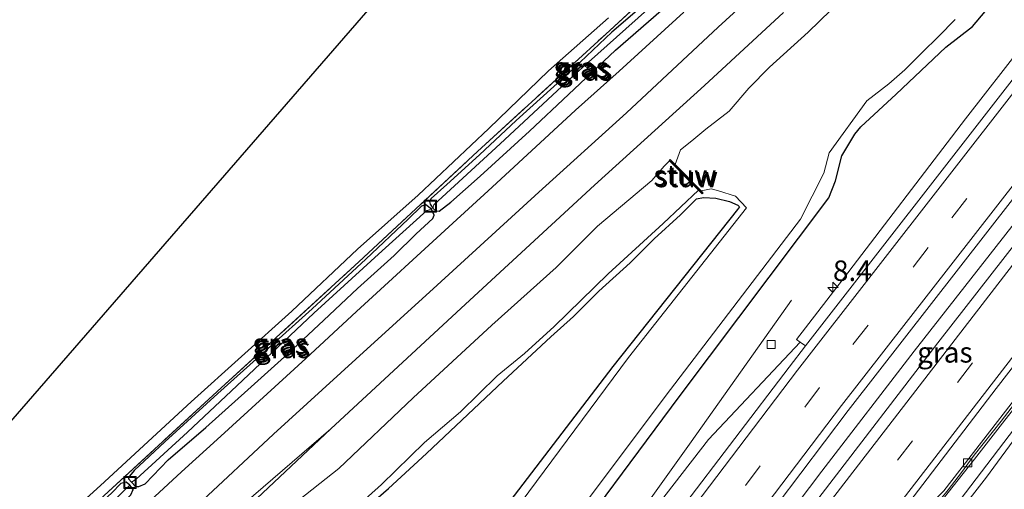
# Model space of a CAD drawing. Units: metres. Extents: x 154783 to 157354, y 568746 to 575000.
# Drawn here: x 155771 to 155892, y 569811 to 569869 of the extents above; entities that cross this region are included whole.
import ezdxf
from ezdxf.enums import TextEntityAlignment as Align

# ---------------------------------------------------------------- set-up
doc = ezdxf.new("R2010")
doc.units = ezdxf.units.M
doc.linetypes.add('IE-TERREINAFSCHEIDING', pattern=[10, 8, -2])
doc.linetypes.add('VW-3-9_STREEP', pattern=[12, 3, -9])
doc.layers.get('0').update_dxf_attribs({"lineweight": 25})
for name, color, linetype, lineweight in [('B-ME-AM-KILOMETR-S-B1', 7, 'Continuous', 18), ('B-ME-BV-GELEIDECONSTRUCTIE-GELEIDERAIL-L-B1', 213, 'BV-GELEIDERAIL', 18), ('B-ME-GW-KRUINLIJN-L-B1', 93, 'Continuous', 18), ('B-ME-GW-TEENLIJN-L-B1', 93, 'Continuous', 18), ('B-ME-IE-GRASLAND-GV-B6', 93, 'Continuous', 18), ('B-ME-IE-GRONDWERKLIJN-GROND_INGERICHT-GV-B6', 253, 'Continuous', 18), ('B-ME-IE-INRICHTINGSELEMENT-S-B1', 253, 'Continuous', 18), ('B-ME-IE-TERREINAFSCHEIDING-RASTERHEKWERK-L-B1', 8, 'IE-TERREINAFSCHEIDING', 18), ('B-ME-KW-STUW-GV-B6', 173, 'Continuous', 18), ('B-ME-KW-STUW-L-B1', 173, 'Continuous', 18), ('B-ME-OG-WATER-GV-B6', 153, 'Continuous', 18), ('B-ME-VH-VERH_SOORT-BITUMEN-GV-B6', 8, 'IE-TERREINAFSCHEIDING-NATUURLIJK-HOUTWAL', 18), ('B-ME-VH-VERH_SOORT-GV-B6', 8, 'Continuous', 18), ('B-ME-VV-KOLK-S-B1', 8, 'Continuous', 18), ('B-ME-VW-MARKERING-39STREEP-015-L-B1', 255, 'VW-3-9_STREEP', 18), ('B-ME-VW-MARKERING-STREEP-015-L-B1', 7, 'Continuous', 18)]:
    doc.layers.add(name, color=color, linetype=linetype, lineweight=lineweight)
for name, color, linetype in [('B-ME-GW-INSTEEKWATERGANG-L-B1', 10, 'Continuous'), ('B-ME-GW-WATERGANG-GREPPEL-L-B1', 10, 'Continuous'), ('B-ME-KG-KADASTRAAL-OPNAMEDTMGRENS-L-B1', 10, 'Continuous')]:
    doc.layers.add(name, color=color, linetype=linetype)
doc.styles.add('NLCS-ISO', font='NLCS-ISO.TTF')
doc.linetypes.add('BV-GELEIDERAIL', pattern='A,10,-3,[108,NLCS.SHX,S=1,R=0,X=0,Y=0],-3', length=16)
doc.linetypes.add('IE-TERREINAFSCHEIDING-NATUURLIJK-HOUTWAL', pattern='A,7,-1.5,[67,NLCS.SHX,S=0.75,R=45,X=0,Y=0],-1.5,7,-1.5,[70,NLCS.SHX,S=0.75,R=0,X=0,Y=0],-1.5', length=20)

# ---------------------------------------------------------------- blocks, each defined once
blk = doc.blocks.new('hecto')
for p, q in [((0, 0.625), (-0.625, 0)), ((0, -0.625), (0, 0.625)), ((-0.625, 0), (0.625, 0)), ((0.625, 0), (0, -0.625))]:
    blk.add_line(p, q)
blk = doc.blocks.new('kolk')
blk.add_lwpolyline([(-0.5, -0.5), (0.5, -0.5), (0.5, 0.5), (-0.5, 0.5)], close=True)
blk = doc.blocks.new('put')
for p, q in [((0.75, 0.75), (-0.75, 0.75)), ((-0.75, 0.75), (-0.75, -0.75)), ((0.75, -0.75), (0.75, 0.75)), ((-0.75, -0.75), (0.75, -0.75))]:
    blk.add_line(p, q)
blk.add_lwpolyline([(-0.625, 0.625), (0.625, 0.625), (0.625, -0.625), (-0.625, -0.625)], close=True)

msp = doc.modelspace()

# ---------------------------------------------------------------- linework, layer by layer
at = {"layer": 'B-ME-BV-GELEIDECONSTRUCTIE-GELEIDERAIL-L-B1'}
for points in [[(155839.544, 569773.025, 1.917), (155858.533, 569798.908, 1.92), (155869.421, 569813.361, 1.892), (155880.727, 569828.025, 1.85), (155893.839, 569844.772, 1.85), (155909.449, 569864.813, 1.808), (155924.69, 569884.291, 1.85), (155937.959, 569901.265, 1.841), (155945.258, 569910.616, 1.815), (155966.434, 569938.814, 1.717), (155969.351, 569942.688, 1.928)], [(155799.385, 569737.687, 1.968), (155810.763, 569754.104, 1.983), (155822.063, 569770.664, 1.95), (155831.024, 569783.861, 1.871), (155835.239, 569790.676, 1.812), (155841.868, 569800.713, 1.693), (155853.464, 569816.947, 1.631), (155865.731, 569834.252, 0.723)], [(155813.296, 569711.591, 1.559), (155816.928, 569717.143, 1.536), (155823.555, 569727.174, 1.536), (155824.997, 569729.412, 1.55), (155826.469, 569731.645, 1.539), (155833.999, 569742.615, 1.53), (155842.441, 569754.606, 1.533), (155860.363, 569779.469, 1.535), (155869.849, 569792.312, 1.527), (155874.758, 569798.677, 1.535), (155877.151, 569801.789, 1.536), (155878.862, 569803.856, 1.527), (155881.394, 569806.894, 1.528), (155883.142, 569808.978, 1.53), (155884.847, 569811.065, 1.543), (155886.478, 569813.181, 1.539), (155888.057, 569815.322, 1.536), (155891.332, 569819.49, 1.527), (155900.309, 569831.138, 1.542)]]:
    msp.add_polyline3d(points, dxfattribs=at)
at = {"layer": 'B-ME-GW-INSTEEKWATERGANG-L-B1'}
for points in [[(155791.585, 569740.282, 0.031), (155807.271, 569763.271, 0.061), (155823.73, 569786.405, 0.037), (155826.011, 569787.49, 0.615), (155836.187, 569801.092, 0.599), (155852.019, 569822.443, 0.548), (155870.27, 569846.745, 0.392), (155871.091, 569848.851, 0.26), (155871.869, 569851.882, 0.226), (155873.462, 569854.542, 0.25), (155874.187, 569855.441, 0.244), (155878.523, 569859.451, 0.401), (155884.564, 569865.176, 0.501), (155887.822, 569867.715, 0.531), (155891.361, 569871.944, 0.493)], [(155848.882, 569871.422, 1.214), (155843.794, 569866.995, 1.139), (155838.391, 569861.887, 1.121), (155832.119, 569856.2, 1.121), (155827.621, 569852.006, 1.109), (155823.626, 569848.407, 1.109), (155821.719, 569846.687, 1.082), (155821.523, 569846.334, 1.079), (155821.614, 569845.983, 1.163), (155821.946, 569845.515, 1.163), (155822.293, 569845.17, 1.139), (155822.72, 569845.14, 1.139), (155824.125, 569846.215, 1.139), (155827.719, 569849.412, 1.16), (155833.715, 569854.894, 1.148), (155838.491, 569859.401, 1.103), (155844.255, 569864.797, 1.025), (155849.82, 569869.652, 1.106)], [(155864.767, 569869.428, 0.773), (155855.118, 569860.504, 0.818), (155841.673, 569848.314, 0.881), (155825.916, 569833.756, 0.725), (155809.485, 569818.515, 0.596), (155793.532, 569803.506, 0.464), (155773.849, 569784.778, 0.344), (155763.12, 569774.524, 0.32), (155746.784, 569758.81, 0.071)], [(155812.194, 569807.499, -0.255), (155816.515, 569811.259, -0.264), (155821.152, 569815.537, -0.3), (155830.52, 569824.355, -0.234), (155836.351, 569829.766, -0.252), (155839.091, 569832.259, -0.216), (155842.191, 569835.342, -0.177), (155846.018, 569838.807, -0.216), (155848.975, 569841.772, -0.267), (155852.174, 569844.694, -0.288), (155854.125, 569846.646, -0.294), (155854.971, 569846.79, -0.297), (155856.488, 569846.733, -0.24), (155858.173, 569846.313, -0.123), (155859.172, 569845.883, -0.016), (155859.387, 569845.674, -0.028), (155859.131, 569845.357, 0.029), (155843.893, 569826.145, 0.145), (155826.147, 569802.914, 0.278)], [(155818.915, 569844.163, 1.1), (155813.745, 569839.28, 1.097), (155807.178, 569833.21, 1.115), (155801.93, 569828.494, 1.07), (155795.651, 569822.851, 1.076), (155789.215, 569816.944, 1.088), (155785.47, 569813.428, 1.082), (155784.868, 569812.736, 1.082), (155784.78, 569812.417, 1.142), (155785.125, 569812.001, 1.142), (155785.601, 569811.468, 1.142), (155786.027, 569811.496, 1.142), (155786.777, 569811.817, 1.142), (155789.616, 569814.729, 1.142), (155794.207, 569818.701, 1.07), (155799.32, 569823.3, 1.07), (155804.22, 569827.705, 1.169), (155808.614, 569831.799, 1.124), (155812.714, 569835.689, 1.13), (155817.198, 569839.722, 1.229), (155819.88, 569842.363, 1.184), (155821.908, 569844.237, 1.136), (155822.08, 569844.659, 1.136), (155821.745, 569845.371, 1.142), (155821.092, 569845.917, 1.094), (155820.545, 569845.753, 1.094), (155818.915, 569844.163, 1.1)], [(155769.594, 569796.433, 1.007), (155773.322, 569799.635, 1.049), (155777.81, 569803.647, 1.178), (155782.969, 569808.372, 1.154), (155785.039, 569810.462, 1.169), (155785.328, 569811.125, 1.145), (155784.929, 569811.657, 1.112), (155784.474, 569812.006, 1.091), (155783.84, 569811.873, 1.127), (155782.725, 569810.714, 1.235)]]:
    msp.add_polyline3d(points, dxfattribs=at)
at = {"layer": 'B-ME-GW-KRUINLIJN-L-B1'}
for points in [[(155830.154, 569731.479, 2.475), (155837.704, 569742.91, 2.253), (155845.141, 569753.479, 2.227), (155853.871, 569765.769, 2.243), (155862.811, 569778.802, 2.328), (155872.271, 569791.474, 2.347), (155881.243, 569803.16, 2.377), (155888.928, 569813.277, 2.316), (155897.755, 569824.885, 2.29), (155909.958, 569840.239, 2.247), (155919.81, 569852.558, 2.284), (155929.233, 569864.87, 2.22), (155939.003, 569877.32, 2.294), (155948.208, 569888.903, 2.284), (155957.846, 569901.381, 2.316), (155967.103, 569913.571, 2.241), (155976.797, 569926.09, 2.277), (155984.084, 569936.257, 1.997), (155984.044, 569936.41, 2.024), (155985.286, 569938.255, 1.78), (155987.009, 569942.047, 1.171), (155988.742, 569945.631, 0.858)], [(155929.639, 569864.552, 2.223), (155920.541, 569852.198, 2.278), (155910.752, 569839.682, 2.213), (155898.294, 569824.572, 2.228), (155889.54, 569812.609, 2.281), (155881.956, 569802.913, 2.276), (155872.9, 569790.816, 2.289), (155863.59, 569778.6, 2.294), (155854.403, 569765.411, 2.213), (155845.704, 569753.022, 2.213), (155838.119, 569742.438, 2.273), (155830.755, 569731.166, 2.437)], [(155809.485, 569818.515, 0.596), (155784.956, 569797.409, 0.947), (155766.58, 569781.31, 1.139), (155752.485, 569767.988, 1.175), (155744.788, 569760.238, 1.082)]]:
    msp.add_polyline3d(points, dxfattribs=at)
at = {"layer": 'B-ME-GW-TEENLIJN-L-B1'}
for points in [[(155988.742, 569945.631, 0.858), (155986.408, 569942.218, 0.932), (155982.588, 569937.372, 0.8), (155975.258, 569926.893, 0.875), (155965.644, 569914.616, 0.887), (155956.312, 569902.369, 0.848), (155946.933, 569890.18, 0.836), (155937.543, 569878.208, 0.859), (155927.877, 569865.725, 0.888), (155917.928, 569853.015, 0.842), (155905.767, 569837.422, 0.799), (155900.218, 569830.269, 0.822), (155891.776, 569819.592, 0.843), (155888.074, 569814.813, 0.85), (155882.247, 569807.463, 0.827), (155879.797, 569804.042, 0.982), (155872.404, 569794.264, 0.908), (155870.542, 569791.644, 0.963), (155861.32, 569779.502, 0.944), (155852.64, 569767.574, 0.912), (155843.378, 569754.404, 0.851), (155834.686, 569741.794, 0.866), (155824.674, 569727.211, 0.867), (155813.394, 569710.175, 0.912)], [(155843.391, 569868.774, 1.106), (155836.046, 569862.29, 1.166), (155828.779, 569855.243, 1.142), (155820.141, 569847.083, 1.16), (155812.744, 569840.505, 1.157), (155804.716, 569832.913, 1.178), (155792.434, 569821.839, 1.205), (155781.35, 569811.604, 1.181), (155774.423, 569805.35, 1.187), (155761.474, 569793.19, 1.214), (155753.776, 569786.181, 1.22), (155740.854, 569774.316, 1.199), (155734.084, 569767.896, 1.313)]]:
    msp.add_polyline3d(points, dxfattribs=at)
at = {"layer": 'B-ME-GW-WATERGANG-GREPPEL-L-B1'}
for points in [[(155822.047, 569845.893, 0.77), (155830.154, 569853.373, 0.743), (155839.448, 569861.977, 0.785), (155848.132, 569869.761, 0.785), (155853.533, 569874.623, 0.785), (155856.155, 569877.258, 0.764), (155858.199, 569879.149, 0.755)], [(155785.716, 569812.393, 0.821), (155791.958, 569818.12, 0.782), (155797.971, 569823.776, 0.773), (155807.394, 569832.683, 0.791), (155815.751, 569840.287, 0.77), (155821.212, 569845.231, 0.77)]]:
    msp.add_polyline3d(points, dxfattribs=at)
at = {"layer": 'B-ME-IE-GRASLAND-GV-B6'}
for points in [[(155982.083, 569981.648, 0.816), (155994.677, 569999.686, 0.9), (155995.6993, 569998.8779, 0.9398), (155984.502, 569982.508, 0.926), (155971.684, 569964.511, 0.928), (155959.096, 569947.241, 0.923), (155945.64, 569929.248, 0.913), (155932.237, 569911.688, 0.926), (155906.069, 569878.075, 0.924), (155892.698, 569861.153, 0.92), (155867.4389, 569828.6658, 1.0071), (155866.804, 569829.121, 0.921), (155866.357, 569829.463, 0.929), (155871.54, 569836.23, 0.904), (155886.988, 569856.429, 0.871), (155901.067, 569874.541, 0.839), (155917.043, 569894.721, 0.832), (155931.677, 569913.432, 0.845), (155950.057, 569937.597, 0.849), (155966.629, 569960.051, 0.814), (155982.083, 569981.648, 0.816)], [(155926.855, 569884.259, 1.142), (155913.026, 569866.817, 1.147), (155883.588, 569829.035, 1.173), (155869.473, 569810.64, 1.177), (155855.567, 569792.112, 1.174), (155842.392, 569774.055, 1.172), (155828.825, 569754.906, 1.158), (155815.219, 569735.098, 1.166), (155802.501, 569716.019, 1.165), (155802.229, 569715.606, 1.1651), (155801.034, 569717.017, 1.935), (155801.8727, 569720.1049, 1.1177), (155809.8348, 569732.1155, 1.082), (155822.5683, 569750.8008, 1.099), (155835.3588, 569768.9541, 1.132), (155856.7284, 569798.3006, 1.122), (155856.68, 569798.336, 1.022), (155856.615, 569799.179, 1.031), (155856.504, 569799.2609, 1.0694), (155856.781, 569799.636, 1.069), (155863.9812, 569809.2894, 1.1422), (155872.651, 569820.764, 1.143), (155899.606, 569855.412, 1.162), (155926.365, 569889.467, 1.192)], [(155843.391, 569868.774, 1.106), (155836.046, 569862.29, 1.166), (155828.779, 569855.243, 1.142), (155820.141, 569847.083, 1.16), (155812.744, 569840.505, 1.157), (155804.716, 569832.913, 1.178), (155792.434, 569821.839, 1.205), (155781.35, 569811.604, 1.181), (155774.423, 569805.35, 1.187), (155761.474, 569793.19, 1.214), (155753.776, 569786.181, 1.22), (155740.854, 569774.316, 1.199), (155734.084, 569767.896, 1.313), (155728.822, 569771.66, 3.908), (155828.007, 569885.865, 9.581)], [(155858.557, 569879.518, 1.163), (155858.199, 569879.149, 0.755), (155856.155, 569877.258, 0.764), (155853.533, 569874.623, 0.785), (155848.132, 569869.761, 0.785), (155839.448, 569861.977, 0.785), (155830.154, 569853.373, 0.743), (155822.047, 569845.893, 0.77), (155821.946, 569845.515, 1.163), (155821.614, 569845.983, 1.163), (155821.523, 569846.334, 1.079), (155821.719, 569846.687, 1.082), (155823.626, 569848.407, 1.109), (155827.621, 569852.006, 1.109), (155832.119, 569856.2, 1.121), (155838.391, 569861.887, 1.121), (155843.794, 569866.995, 1.139), (155848.882, 569871.422, 1.214), (155854.424, 569876.571, 1.241), (155857.578, 569879.719, 1.154), (155858.115, 569879.9, 1.154), (155858.557, 569879.518, 1.163)], [(155858.557, 569879.518, 1.163), (155859.041, 569878.83, 1.118), (155858.938, 569878.503, 1.034), (155857.44, 569876.74, 1.052), (155854.408, 569873.634, 1.067), (155849.82, 569869.652, 1.106), (155844.255, 569864.797, 1.025), (155838.491, 569859.401, 1.103), (155833.715, 569854.894, 1.148), (155827.719, 569849.412, 1.16), (155824.125, 569846.215, 1.139), (155822.72, 569845.14, 1.139), (155822.293, 569845.17, 1.139), (155821.946, 569845.515, 1.163), (155822.047, 569845.893, 0.77), (155830.154, 569853.373, 0.743), (155839.448, 569861.977, 0.785), (155848.132, 569869.761, 0.785), (155853.533, 569874.623, 0.785), (155856.155, 569877.258, 0.764), (155858.199, 569879.149, 0.755), (155858.557, 569879.518, 1.163)], [(155856.068, 569878.767, 1.31), (155843.053, 569866.773, 1.34), (155827.373, 569852.433, 1.241), (155812.903, 569838.946, 1.232), (155796.06, 569823.529, 1.235), (155781.799, 569810.408, 1.151), (155768.849, 569798.387, 1.175), (155753.419, 569784.326, 1.223), (155742.058, 569773.842, 1.127), (155734.912, 569767.303, 1.205), (155734.084, 569767.896, 1.313), (155740.854, 569774.316, 1.199), (155753.776, 569786.181, 1.22), (155761.474, 569793.19, 1.214), (155774.423, 569805.35, 1.187), (155781.35, 569811.604, 1.181), (155792.434, 569821.839, 1.205), (155804.716, 569832.913, 1.178), (155812.744, 569840.505, 1.157), (155820.141, 569847.083, 1.16), (155828.779, 569855.243, 1.142), (155836.046, 569862.29, 1.166), (155843.391, 569868.774, 1.106)], [(155768.849, 569798.387, 1.175), (155781.799, 569810.408, 1.151), (155796.06, 569823.529, 1.235), (155812.903, 569838.946, 1.232), (155827.373, 569852.433, 1.241), (155843.053, 569866.773, 1.34), (155856.068, 569878.767, 1.31)], [(155830.154, 569731.479, 2.475), (155825.538, 569724.286, 2.399), (155814.501, 569707.637, 2.418), (155813.394, 569710.175, 0.912), (155824.674, 569727.211, 0.867), (155834.686, 569741.794, 0.866), (155843.378, 569754.404, 0.851), (155852.64, 569767.574, 0.912), (155861.32, 569779.502, 0.944), (155870.542, 569791.644, 0.963), (155872.404, 569794.264, 0.908), (155879.797, 569804.042, 0.982), (155882.247, 569807.463, 0.827), (155888.074, 569814.813, 0.85), (155891.776, 569819.592, 0.843), (155900.218, 569830.269, 0.822), (155905.767, 569837.422, 0.799), (155917.928, 569853.015, 0.842), (155927.877, 569865.725, 0.888), (155937.543, 569878.208, 0.859)], [(155937.543, 569878.208, 0.859), (155927.877, 569865.725, 0.888), (155917.928, 569853.015, 0.842), (155905.767, 569837.422, 0.799), (155900.218, 569830.269, 0.822), (155891.776, 569819.592, 0.843), (155888.074, 569814.813, 0.85), (155882.247, 569807.463, 0.827), (155879.797, 569804.042, 0.982), (155872.404, 569794.264, 0.908), (155870.542, 569791.644, 0.963), (155861.32, 569779.502, 0.944), (155852.64, 569767.574, 0.912), (155843.378, 569754.404, 0.851), (155834.686, 569741.794, 0.866), (155824.674, 569727.211, 0.867), (155813.394, 569710.175, 0.912)], [(155939.003, 569877.32, 2.294), (155929.233, 569864.87, 2.22), (155919.81, 569852.558, 2.284), (155909.958, 569840.239, 2.247), (155897.755, 569824.885, 2.29), (155888.928, 569813.277, 2.316), (155881.243, 569803.16, 2.377), (155872.271, 569791.474, 2.347), (155862.811, 569778.802, 2.328), (155853.871, 569765.769, 2.243), (155845.141, 569753.479, 2.227), (155837.704, 569742.91, 2.253), (155830.154, 569731.479, 2.475)], [(155864.767, 569869.428, 0.773), (155855.118, 569860.504, 0.818), (155841.673, 569848.314, 0.881), (155825.916, 569833.756, 0.725), (155809.485, 569818.515, 0.596), (155784.956, 569797.409, 0.947), (155766.58, 569781.31, 1.139), (155752.485, 569767.988, 1.175), (155744.788, 569760.238, 1.082), (155742.116, 569762.15, 1.286), (155752.403, 569771.34, 1.226), (155763.278, 569781.502, 1.16), (155774.082, 569791.532, 1.166), (155784.686, 569801.223, 1.214), (155793.219, 569809.234, 1.205), (155802.488, 569817.864, 1.223), (155812.54, 569827.031, 1.256), (155822.465, 569836.09, 1.217), (155834.855, 569847.45, 1.247), (155845.594, 569857.169, 1.19), (155856.784, 569867.608, 1.196), (155865.625, 569875.72, 1.19)], [(155901.067, 569874.541, 0.839), (155886.988, 569856.429, 0.871), (155871.54, 569836.23, 0.904), (155866.357, 569829.463, 0.929), (155866.804, 569829.121, 0.921), (155855.594, 569817.22, 0.902), (155843.973, 569802.255, 0.943)], [(155874.676, 569873.762, -0.62), (155867.769, 569867.025, -0.62), (155863.062, 569862.74, -0.62), (155860.513, 569860.179, -0.62), (155858.119, 569857.352, -0.62), (155855.271, 569855.152, -0.62), (155853.565, 569853.713, -0.62), (155852.17, 569852.62, -0.62), (155851.527, 569850.83, -0.622)], [(155826.011, 569787.49, 0.615), (155836.187, 569801.092, 0.599), (155852.019, 569822.443, 0.548), (155870.27, 569846.745, 0.392), (155871.091, 569848.851, 0.26), (155871.869, 569851.882, 0.226), (155873.462, 569854.542, 0.25), (155874.187, 569855.441, 0.244), (155878.523, 569859.451, 0.401), (155884.564, 569865.176, 0.501), (155887.822, 569867.715, 0.531), (155891.361, 569871.944, 0.493)], [(155891.361, 569871.944, 0.493), (155887.822, 569867.715, 0.531), (155884.564, 569865.176, 0.501), (155878.523, 569859.451, 0.401), (155874.187, 569855.441, 0.244), (155873.462, 569854.542, 0.25), (155871.869, 569851.882, 0.226), (155871.091, 569848.851, 0.26), (155870.27, 569846.745, 0.392), (155852.019, 569822.443, 0.548), (155836.187, 569801.092, 0.599), (155826.011, 569787.49, 0.615)], [(155848.882, 569871.422, 1.214), (155843.794, 569866.995, 1.139), (155838.391, 569861.887, 1.121), (155832.119, 569856.2, 1.121), (155827.621, 569852.006, 1.109), (155823.626, 569848.407, 1.109), (155821.719, 569846.687, 1.082), (155821.523, 569846.334, 1.079), (155821.614, 569845.983, 1.163), (155821.946, 569845.515, 1.163)], [(155852.59, 569869.457, 1.319), (155844.676, 569862.227, 1.325), (155839.363, 569857.492, 1.31), (155829.178, 569848.082, 1.274), (155823.878, 569843.201, 1.244), (155812.6, 569832.872, 1.331), (155806.401, 569827.122, 1.313), (155796.049, 569817.641, 1.28), (155791.232, 569813.27, 1.262), (155782.015, 569804.784, 1.241), (155775.474, 569798.743, 1.241), (155764.282, 569788.403, 1.208)], [(155821.946, 569845.515, 1.163), (155822.293, 569845.17, 1.139), (155822.72, 569845.14, 1.139), (155824.125, 569846.215, 1.139), (155827.719, 569849.412, 1.16), (155833.715, 569854.894, 1.148), (155838.491, 569859.401, 1.103), (155844.255, 569864.797, 1.025), (155849.82, 569869.652, 1.106)], [(155763.12, 569774.524, 0.32), (155773.849, 569784.778, 0.344), (155793.532, 569803.506, 0.464), (155809.485, 569818.515, 0.596), (155825.916, 569833.756, 0.725), (155841.673, 569848.314, 0.881), (155855.118, 569860.504, 0.818), (155864.767, 569869.428, 0.773)], [(155826.011, 569787.49, 0.615), (155823.73, 569786.405, 0.037), (155807.271, 569763.271, 0.061), (155791.585, 569740.282, 0.031), (155785.377, 569732.494, -0.62), (155813.427, 569773.637, -0.62), (155822.937, 569786.971, -0.62), (155824.72, 569788.412, -0.62), (155850.934, 569823.343, -0.62), (155866.828, 569844.173, -0.62), (155869.681, 569849.796, -0.62), (155870.332, 569852.254, -0.62), (155874.934, 569858.609, -0.62), (155877.611, 569860.696, -0.62), (155879.568, 569862.405, -0.62), (155881.691, 569864.541, -0.62), (155883.692, 569866.488, -0.62), (155885.708, 569868.557, -0.62)], [(155851.527, 569850.83, -0.622), (155850.93, 569851.442, -0.369), (155850.802, 569851.31, -0.372), (155850.847, 569851.267, -0.582), (155850.198, 569850.635, -0.588), (155848.654, 569848.901, -0.588), (155842.038, 569843.284, -0.588), (155836.999, 569838.253, -0.588), (155829.113, 569831.202, -0.588), (155819.518, 569822.317, -0.588), (155810.434, 569813.676, -0.588), (155804.836, 569809.265, -0.588), (155795.312, 569800.677, -0.588), (155786.82, 569793.056, -0.588), (155776.259, 569783.832, -0.588), (155766.627, 569775.315, -0.588)], [(155809.288, 569806.018, -0.588), (155815.655, 569811.746, -0.588), (155820.923, 569816.857, -0.588), (155825.292, 569820.617, -0.588), (155829.787, 569825.025, -0.588), (155833.127, 569827.748, -0.588), (155836.752, 569831.029, -0.588), (155843.327, 569837.457, -0.588), (155850.053, 569843.608, -0.588), (155854.358, 569847.7, -0.582), (155854.803, 569847.242, -0.51), (155854.947, 569847.352, -0.5), (155854.702, 569847.609, -0.62), (155855.938, 569847.87, -0.62), (155856.813, 569847.606, -0.62), (155858.877, 569846.981, -0.62), (155860.252, 569845.555, -0.62), (155845.835, 569827.265, -0.62), (155817.751, 569789.386, -0.62)], [(155826.147, 569802.914, 0.278), (155843.893, 569826.145, 0.145), (155859.131, 569845.357, 0.029), (155859.387, 569845.674, -0.028), (155859.172, 569845.883, -0.016), (155858.173, 569846.313, -0.123), (155856.488, 569846.733, -0.24), (155854.971, 569846.79, -0.297), (155854.125, 569846.646, -0.294), (155852.174, 569844.694, -0.288), (155848.975, 569841.772, -0.267), (155846.018, 569838.807, -0.216), (155842.191, 569835.342, -0.177), (155839.091, 569832.259, -0.216), (155836.351, 569829.766, -0.252), (155830.52, 569824.355, -0.234), (155821.152, 569815.537, -0.3), (155816.515, 569811.259, -0.264), (155812.194, 569807.499, -0.255)], [(155821.745, 569845.371, 1.142), (155821.212, 569845.231, 0.77), (155815.751, 569840.287, 0.77), (155807.394, 569832.683, 0.791), (155797.971, 569823.776, 0.773), (155791.958, 569818.12, 0.782), (155785.716, 569812.393, 0.821), (155785.125, 569812.001, 1.142), (155784.78, 569812.417, 1.142), (155784.868, 569812.736, 1.082), (155785.47, 569813.428, 1.082), (155789.215, 569816.944, 1.088), (155795.651, 569822.851, 1.076), (155801.93, 569828.494, 1.07), (155807.178, 569833.21, 1.115), (155813.745, 569839.28, 1.097), (155818.915, 569844.163, 1.1), (155820.545, 569845.753, 1.094), (155821.092, 569845.917, 1.094), (155821.745, 569845.371, 1.142)], [(155785.125, 569812.001, 1.142), (155785.601, 569811.468, 1.142), (155786.027, 569811.496, 1.142), (155786.777, 569811.817, 1.142), (155789.616, 569814.729, 1.142), (155794.207, 569818.701, 1.07), (155799.32, 569823.3, 1.07), (155804.22, 569827.705, 1.169), (155808.614, 569831.799, 1.124), (155812.714, 569835.689, 1.13), (155817.198, 569839.722, 1.229), (155819.88, 569842.363, 1.184), (155821.908, 569844.237, 1.136), (155822.08, 569844.659, 1.136), (155821.745, 569845.371, 1.142), (155821.092, 569845.917, 1.094), (155820.545, 569845.753, 1.094), (155818.915, 569844.163, 1.1), (155813.745, 569839.28, 1.097), (155807.178, 569833.21, 1.115), (155801.93, 569828.494, 1.07), (155795.651, 569822.851, 1.076), (155789.215, 569816.944, 1.088), (155785.47, 569813.428, 1.082), (155784.868, 569812.736, 1.082), (155784.78, 569812.417, 1.142), (155785.125, 569812.001, 1.142)], [(155821.745, 569845.371, 1.142), (155822.08, 569844.659, 1.136), (155821.908, 569844.237, 1.136), (155819.88, 569842.363, 1.184), (155817.198, 569839.722, 1.229), (155812.714, 569835.689, 1.13), (155808.614, 569831.799, 1.124), (155804.22, 569827.705, 1.169), (155799.32, 569823.3, 1.07), (155794.207, 569818.701, 1.07), (155789.616, 569814.729, 1.142), (155786.777, 569811.817, 1.142), (155786.027, 569811.496, 1.142), (155785.601, 569811.468, 1.142), (155785.125, 569812.001, 1.142), (155785.716, 569812.393, 0.821), (155791.958, 569818.12, 0.782), (155797.971, 569823.776, 0.773), (155807.394, 569832.683, 0.791), (155815.751, 569840.287, 0.77), (155821.212, 569845.231, 0.77), (155821.745, 569845.371, 1.142)], [(155827.114, 569724.885, 0.662), (155826.796, 569725.096, 2.442), (155830.755, 569731.166, 2.437), (155838.119, 569742.438, 2.273), (155845.704, 569753.022, 2.213), (155854.403, 569765.411, 2.213), (155863.59, 569778.6, 2.294), (155872.9, 569790.816, 2.289), (155881.956, 569802.913, 2.276), (155889.54, 569812.609, 2.281), (155898.294, 569824.572, 2.228)], [(155898.294, 569824.572, 2.228), (155889.54, 569812.609, 2.281), (155881.956, 569802.913, 2.276), (155872.9, 569790.816, 2.289), (155863.59, 569778.6, 2.294), (155854.403, 569765.411, 2.213), (155845.704, 569753.022, 2.213), (155838.119, 569742.438, 2.273), (155830.755, 569731.166, 2.437), (155830.546, 569731.303, 2.437), (155830.154, 569731.479, 2.475), (155837.704, 569742.91, 2.253), (155845.141, 569753.479, 2.227), (155853.871, 569765.769, 2.243), (155862.811, 569778.802, 2.328), (155872.271, 569791.474, 2.347), (155881.243, 569803.16, 2.377), (155888.928, 569813.277, 2.316), (155897.755, 569824.885, 2.29)], [(155809.798, 569706.852, 0.824), (155816.9, 569717.527, 0.813), (155824.96, 569729.573, 0.816), (155833.964, 569742.808, 0.81), (155842.413, 569754.915, 0.802), (155851.752, 569767.852, 0.829), (155860.559, 569779.981, 0.791), (155870.082, 569792.695, 0.817), (155872.634, 569796.152, 0.84), (155876.503, 569801.287, 0.88), (155877.851, 569803.042, 0.839), (155878.985, 569804.68, 0.838), (155878.557, 569804.986, 0.839), (155876.269, 569801.993, 0.924), (155875.868, 569802.315, 0.845), (155884.348, 569810.947, 0.802), (155893.545, 569822.868, 0.784)], [(155809.485, 569818.515, 0.596), (155793.532, 569803.506, 0.464), (155773.849, 569784.778, 0.344), (155763.12, 569774.524, 0.32), (155746.784, 569758.81, 0.071), (155744.788, 569760.238, 1.082), (155752.485, 569767.988, 1.175), (155766.58, 569781.31, 1.139), (155784.956, 569797.409, 0.947), (155809.485, 569818.515, 0.596)], [(155784.929, 569811.657, 1.112), (155784.285, 569811.057, 0.821), (155780.203, 569807.067, 0.824), (155773.026, 569800.586, 0.854), (155765.237, 569793.599, 0.734), (155755.692, 569784.675, 0.725), (155748.936, 569778.544, 0.744), (155748.77, 569778.237, 1.043), (155748.34, 569778.553, 1.082), (155748.313, 569779.028, 1.082), (155748.669, 569779.456, 1.085), (155751.303, 569781.885, 0.998), (155757.843, 569787.85, 1.073), (155764.656, 569794.032, 1.118), (155770.147, 569799.028, 1.205), (155777.087, 569805.507, 1.235), (155782.725, 569810.714, 1.235), (155783.84, 569811.873, 1.127), (155784.474, 569812.006, 1.091), (155784.929, 569811.657, 1.112)], [(155769.594, 569796.433, 1.007), (155773.322, 569799.635, 1.049), (155777.81, 569803.647, 1.178), (155782.969, 569808.372, 1.154), (155785.039, 569810.462, 1.169), (155785.328, 569811.125, 1.145), (155784.929, 569811.657, 1.112), (155784.474, 569812.006, 1.091), (155783.84, 569811.873, 1.127), (155782.725, 569810.714, 1.235), (155777.087, 569805.507, 1.235), (155770.147, 569799.028, 1.205)], [(155784.929, 569811.657, 1.112), (155785.328, 569811.125, 1.145), (155785.039, 569810.462, 1.169), (155782.969, 569808.372, 1.154), (155777.81, 569803.647, 1.178), (155773.322, 569799.635, 1.049), (155769.594, 569796.433, 1.007), (155765.717, 569792.67, 1.049), (155761.376, 569788.591, 1.064), (155756.524, 569784.369, 1.094), (155751.922, 569780.18, 1.082), (155750.059, 569778.384, 1.082), (155749.272, 569777.872, 1.016), (155748.77, 569778.237, 1.043), (155748.936, 569778.544, 0.744), (155755.692, 569784.675, 0.725), (155765.237, 569793.599, 0.734), (155773.026, 569800.586, 0.854), (155780.203, 569807.067, 0.824), (155784.285, 569811.057, 0.821), (155784.929, 569811.657, 1.112)]]:
    msp.add_polyline3d(points, dxfattribs=at)
at = {"layer": 'B-ME-IE-GRONDWERKLIJN-GROND_INGERICHT-GV-B6'}
msp.add_polyline3d([(155812.194, 569807.499, -0.255), (155816.515, 569811.259, -0.264), (155821.152, 569815.537, -0.3), (155830.52, 569824.355, -0.234), (155836.351, 569829.766, -0.252), (155839.091, 569832.259, -0.216), (155842.191, 569835.342, -0.177), (155846.018, 569838.807, -0.216), (155848.975, 569841.772, -0.267), (155852.174, 569844.694, -0.288), (155854.125, 569846.646, -0.294), (155854.971, 569846.79, -0.297), (155856.488, 569846.733, -0.24), (155858.173, 569846.313, -0.123), (155859.172, 569845.883, -0.016), (155859.387, 569845.674, -0.028), (155859.131, 569845.357, 0.029), (155843.893, 569826.145, 0.145), (155826.147, 569802.914, 0.278)], dxfattribs=at)
at = {"layer": 'B-ME-IE-TERREINAFSCHEIDING-RASTERHEKWERK-L-B1'}
msp.add_polyline3d([(155734.912, 569767.303, 1.205), (155742.058, 569773.842, 1.127), (155753.419, 569784.326, 1.223), (155768.849, 569798.387, 1.175), (155781.799, 569810.408, 1.151), (155796.06, 569823.529, 1.235), (155812.903, 569838.946, 1.232), (155827.373, 569852.433, 1.241), (155843.053, 569866.773, 1.34), (155856.068, 569878.767, 1.31)], dxfattribs=at)
at = {"layer": 'B-ME-KG-KADASTRAAL-OPNAMEDTMGRENS-L-B1'}
msp.add_polyline3d([(155966.314, 570071.874, 8.915), (155939.073, 570023.067, 8.978), (155909.025, 569978.688, 9.062), (155885.73, 569950.392, 9.104), (155844.655, 569909.744, 9.011), (155826.006, 569888.274, 9.533), (155828.007, 569885.865, 9.581), (155728.822, 569771.66, 3.908)], dxfattribs=at)
at = {"layer": 'B-ME-KW-STUW-GV-B6'}
msp.add_polyline3d([(155851.527, 569850.83, -0.622), (155854.702, 569847.609, -0.62), (155854.947, 569847.352, -0.5), (155854.803, 569847.242, -0.51), (155854.358, 569847.7, -0.582), (155850.847, 569851.267, -0.582), (155850.802, 569851.31, -0.372), (155850.93, 569851.442, -0.369), (155851.527, 569850.83, -0.622)], dxfattribs=at)
at = {"layer": 'B-ME-KW-STUW-L-B1'}
msp.add_line((155854.855, 569847.328, -0.363), (155850.956, 569851.286, -0.363), dxfattribs=at)
at = {"layer": 'B-ME-OG-WATER-GV-B6'}
for points in [[(155817.751, 569789.386, -0.62), (155845.835, 569827.265, -0.62), (155860.252, 569845.555, -0.62), (155858.877, 569846.981, -0.62), (155856.813, 569847.606, -0.62), (155855.938, 569847.87, -0.62), (155854.702, 569847.609, -0.62), (155851.527, 569850.83, -0.622), (155852.17, 569852.62, -0.62), (155853.565, 569853.713, -0.62), (155855.271, 569855.152, -0.62), (155858.119, 569857.352, -0.62), (155860.513, 569860.179, -0.62), (155863.062, 569862.74, -0.62), (155867.769, 569867.025, -0.62), (155874.676, 569873.762, -0.62)], [(155885.708, 569868.557, -0.62), (155883.692, 569866.488, -0.62), (155881.691, 569864.541, -0.62), (155879.568, 569862.405, -0.62), (155877.611, 569860.696, -0.62), (155874.934, 569858.609, -0.62), (155870.332, 569852.254, -0.62), (155869.681, 569849.796, -0.62), (155866.828, 569844.173, -0.62), (155850.934, 569823.343, -0.62), (155824.72, 569788.412, -0.62)], [(155766.627, 569775.315, -0.588), (155776.259, 569783.832, -0.588), (155786.82, 569793.056, -0.588), (155795.312, 569800.677, -0.588), (155804.836, 569809.265, -0.588), (155810.434, 569813.676, -0.588), (155819.518, 569822.317, -0.588), (155829.113, 569831.202, -0.588), (155836.999, 569838.253, -0.588), (155842.038, 569843.284, -0.588), (155848.654, 569848.901, -0.588), (155850.198, 569850.635, -0.588), (155850.847, 569851.267, -0.582)], [(155850.847, 569851.267, -0.582), (155854.358, 569847.7, -0.582), (155850.053, 569843.608, -0.588), (155843.327, 569837.457, -0.588), (155836.752, 569831.029, -0.588), (155833.127, 569827.748, -0.588), (155829.787, 569825.025, -0.588), (155825.292, 569820.617, -0.588), (155820.923, 569816.857, -0.588), (155815.655, 569811.746, -0.588), (155809.288, 569806.018, -0.588), (155805.752, 569802.893, -0.588), (155800.933, 569798.329, -0.588), (155795.29, 569792.749, -0.588), (155782.524, 569781.116, -0.588), (155775.865, 569774.667, -0.588), (155768.876, 569768.921, -0.588)]]:
    msp.add_polyline3d(points, dxfattribs=at)
at = {"layer": 'B-ME-VH-VERH_SOORT-BITUMEN-GV-B6'}
for points in [[(155947.626, 569896.292, 0.918), (155920.258, 569861.332, 0.901), (155911.7136, 569850.464, 0.9045), (155905.77, 569842.904, 0.907), (155890.709, 569823.459, 0.888), (155876.753, 569805.173, 0.927), (155875.0697, 569802.933, 0.9275), (155862.848, 569786.669, 0.931), (155849.658, 569768.624, 0.937), (155836.322, 569749.867, 0.921), (155822.695, 569730.099, 0.928), (155810.14, 569711.21, 0.917), (155809.8034, 569710.6857, 0.917), (155802.229, 569715.606, 1.1651), (155802.501, 569716.019, 1.165), (155815.219, 569735.098, 1.166), (155828.825, 569754.906, 1.158), (155842.392, 569774.055, 1.172), (155855.567, 569792.112, 1.174), (155869.473, 569810.64, 1.177), (155883.588, 569829.035, 1.173), (155913.026, 569866.817, 1.147), (155926.855, 569884.259, 1.142)], [(155926.365, 569889.467, 1.192), (155899.606, 569855.412, 1.162), (155872.651, 569820.764, 1.143), (155863.9812, 569809.2894, 1.1422), (155856.781, 569799.636, 1.069), (155856.504, 569799.2609, 1.0694), (155856.4398, 569799.3083, 1.1414), (155846.718, 569786.162, 1.118), (155834.695, 569769.502, 1.123), (155821.95, 569751.298, 1.121), (155809.202, 569732.618, 1.106), (155802.502, 569722.4219, 1.1117), (155795.2843, 569727.803, 1.3084), (155801.833, 569737.731, 1.309)], [(155801.833, 569737.731, 1.309), (155814.706, 569756.565, 1.308), (155827.385, 569774.686, 1.267), (155829.9162, 569778.1989, 1.2497), (155839.519, 569791.526, 1.184), (155852.172, 569808.617, 1.097), (155865.433, 569826.086, 1.014), (155867.4389, 569828.6658, 1.0071), (155892.698, 569861.153, 0.92), (155906.069, 569878.075, 0.924)], [(155865.625, 569875.72, 1.19), (155856.784, 569867.608, 1.196), (155845.594, 569857.169, 1.19), (155834.855, 569847.45, 1.247), (155822.465, 569836.09, 1.217), (155812.54, 569827.031, 1.256), (155802.488, 569817.864, 1.223), (155793.219, 569809.234, 1.205), (155784.686, 569801.223, 1.214), (155774.082, 569791.532, 1.166), (155763.278, 569781.502, 1.16)], [(155764.282, 569788.403, 1.208), (155775.474, 569798.743, 1.241), (155782.015, 569804.784, 1.241), (155791.232, 569813.27, 1.262), (155796.049, 569817.641, 1.28), (155806.401, 569827.122, 1.313), (155812.6, 569832.872, 1.331), (155823.878, 569843.201, 1.244), (155829.178, 569848.082, 1.274), (155839.363, 569857.492, 1.31), (155844.676, 569862.227, 1.325), (155852.59, 569869.457, 1.319)]]:
    msp.add_polyline3d(points, dxfattribs=at)
at = {"layer": 'B-ME-VH-VERH_SOORT-GV-B6'}
for points in [[(155912.386, 569849.889, 0.847), (155909.355, 569844.927, 0.81), (155907.245, 569842.299, 0.818), (155905.217, 569838.682, 0.809), (155905.38, 569838.567, 0.811), (155904.84, 569837.695, 0.791), (155900.289, 569831.595, 0.769), (155893.545, 569822.868, 0.784), (155884.348, 569810.947, 0.802), (155875.868, 569802.315, 0.845), (155875.0697, 569802.933, 0.9275), (155876.753, 569805.173, 0.927), (155890.709, 569823.459, 0.888), (155905.77, 569842.904, 0.907), (155911.7136, 569850.464, 0.9045), (155912.386, 569849.889, 0.847)], [(155836.068, 569791.307, 1.034), (155843.973, 569802.255, 0.943), (155855.594, 569817.22, 0.902), (155866.804, 569829.121, 0.921), (155867.4389, 569828.6658, 1.0071), (155865.433, 569826.086, 1.014), (155852.172, 569808.617, 1.097), (155839.519, 569791.526, 1.184), (155829.9162, 569778.1989, 1.2497), (155829.212, 569778.712, 1.151), (155836.068, 569791.307, 1.034)]]:
    msp.add_polyline3d(points, dxfattribs=at)
at = {"layer": 'B-ME-VW-MARKERING-39STREEP-015-L-B1'}
for points in [[(156027.7471, 570038.3033, 1.1016), (156023.355, 570031.539, 1.095), (156011.773, 570014.099, 1.07), (156000.996, 569998.3, 1.071), (155987.988, 569979.639, 1.051), (155975.219, 569961.77, 1.052), (155962.694, 569944.515, 1.043), (155949.238, 569926.475, 1.066), (155935.911, 569909.067, 1.061), (155909.352, 569875.045, 1.054), (155882.441, 569840.676, 1.055), (155869.157, 569823.584, 1.077), (155855.442, 569805.43, 1.138), (155843.205, 569789.015, 1.168), (155830.904, 569771.902, 1.201), (155818.404, 569754.046, 1.226), (155805.567, 569735.175, 1.215), (155798.9009, 569725.1066, 1.2196)], [(156036.3191, 570028.312, 1.0541), (156024.851, 570010.851, 1.04), (156011.913, 569991.831, 1.046), (155998.939, 569973.136, 1.05), (155986.226, 569955.303, 1.043), (155972.72, 569936.743, 1.039), (155958.493, 569917.727, 1.046), (155944.355, 569899.163, 1.05), (155930.632, 569881.436, 1.035), (155902.475, 569845.594, 1.035), (155873.225, 569807.645, 1.053), (155859.352, 569789.252, 1.059), (155846.088, 569771.237, 1.057), (155832.669, 569752.395, 1.038), (155819.032, 569732.691, 1.058), (155806.358, 569713.48, 1.054), (155806.1053, 569713.088, 1.054)]]:
    msp.add_polyline3d(points, dxfattribs=at)
at = {"layer": 'B-ME-VW-MARKERING-STREEP-015-L-B1'}
for points in [[(156033.0054, 570040.0687, 1.1815), (156026.14, 570029.515, 1.173), (156014.578, 570012.087, 1.154), (156003.539, 569995.851, 1.155), (155990.768, 569977.635, 1.154), (155977.859, 569959.504, 1.136), (155965.385, 569942.332, 1.139), (155952.015, 569924.491, 1.168), (155938.542, 569906.848, 1.162), (155925.571, 569890.134, 1.163), (155898.81, 569856.041, 1.137), (155871.829, 569821.366, 1.131), (155858.162, 569803.326, 1.149), (155845.899, 569786.797, 1.14)], [(156022.4065, 570036.5102, 1.006), (156008.785, 570015.795, 0.966), (155997.992, 569999.992, 0.967), (155985.292, 569981.741, 0.952), (155972.368, 569963.652, 0.955), (155959.884, 569946.511, 0.95), (155946.503, 569928.635, 0.952), (155932.991, 569910.912, 0.956), (155906.877, 569877.412, 0.943), (155893.744, 569860.781, 0.949), (155866.48, 569825.698, 1.031), (155853.03, 569807.98, 1.108), (155840.393, 569790.965, 1.183)], [(156033.9478, 570030.9257, 1.1411), (156021.931, 570012.675, 1.13), (156009.063, 569993.729, 1.128), (155996.072, 569975.028, 1.136), (155983.394, 569957.259, 1.135), (155969.909, 569938.707, 1.132), (155955.883, 569919.914, 1.146), (155941.628, 569901.225, 1.149), (155927.959, 569883.556, 1.121), (155899.711, 569847.617, 1.124), (155870.618, 569809.841, 1.154), (155856.644, 569791.325, 1.149), (155843.397, 569773.322, 1.154), (155829.824, 569754.312, 1.134), (155816.211, 569734.514, 1.148), (155803.517, 569715.388, 1.136), (155803.2359, 569714.9519, 1.1362)], [(156038.7627, 570025.6188, 0.9859), (156027.628, 570008.791, 0.966), (156014.697, 569989.789, 0.965), (156001.779, 569971.205, 0.965), (155989.044, 569953.32, 0.965), (155975.519, 569934.742, 0.956), (155961.256, 569915.647, 0.96), (155946.98, 569896.926, 0.961), (155933.297, 569879.276, 0.942), (155905.133, 569843.399, 0.938), (155876.08, 569805.691, 0.95), (155862.198, 569787.292, 0.954), (155848.846, 569769.175, 0.969), (155835.56, 569750.501, 0.955), (155821.878, 569730.681, 0.965), (155809.4, 569711.795, 0.953), (155809.0157, 569711.1973, 0.9531)]]:
    msp.add_polyline3d(points, dxfattribs=at)

# ---------------------------------------------------------------- block references
at = {"layer": 'B-ME-AM-KILOMETR-S-B1', "rotation": 90}
msp.add_blockref('hecto', (155870.794, 569835.826, 0.895), dxfattribs=at)
at = {"layer": 'B-ME-IE-INRICHTINGSELEMENT-S-B1', "rotation": 90}
for p in [(155821.616, 569845.742, 1.069), (155784.938, 569811.98, 1.069)]:
    msp.add_blockref('put', p, dxfattribs=at)
at = {"layer": 'B-ME-VV-KOLK-S-B1', "rotation": 90}
for p in [(155863.242, 569828.845, 2.566), (155887.255, 569814.38, 0.789)]:
    msp.add_blockref('kolk', p, dxfattribs=at)

# ---------------------------------------------------------------- texts
at = {"layer": 'B-ME-AM-KILOMETR-S-B1', "ltscale": 0.2, "style": 'NLCS-ISO'}
msp.add_text('8.4', height=2.5, dxfattribs=at).set_placement((155870.794, 569835.826, 0.895), align=Align.BOTTOM_LEFT)
at = {"layer": 'B-ME-IE-GRASLAND-GV-B6', "ltscale": 0.2, "style": 'NLCS-ISO'}
for p in [(155840.04, 569862.7075), (155840.282, 569862.52), (155840.4935, 569862.329), (155803.2625, 569828.959), (155803.43, 569828.6925), (155803.6025, 569828.4195), (155884.4563, 569827.8815)]:
    msp.add_text('gras', height=2.5, dxfattribs=at).set_placement(p, align=Align.MIDDLE_CENTER)
at = {"layer": 'B-ME-KW-STUW-GV-B6', "ltscale": 0.2, "style": 'NLCS-ISO'}
msp.add_text('stuw', height=2.5, dxfattribs=at).set_placement((155852.7159, 569849.5091), align=Align.MIDDLE_CENTER)
at = {"layer": 'B-ME-KW-STUW-L-B1', "ltscale": 0.2, "style": 'NLCS-ISO'}
msp.add_text('stuw', height=2.5, dxfattribs=at).set_placement((155852.9055, 569849.307), align=Align.MIDDLE_CENTER)

doc.saveas('drawing.dxf')
